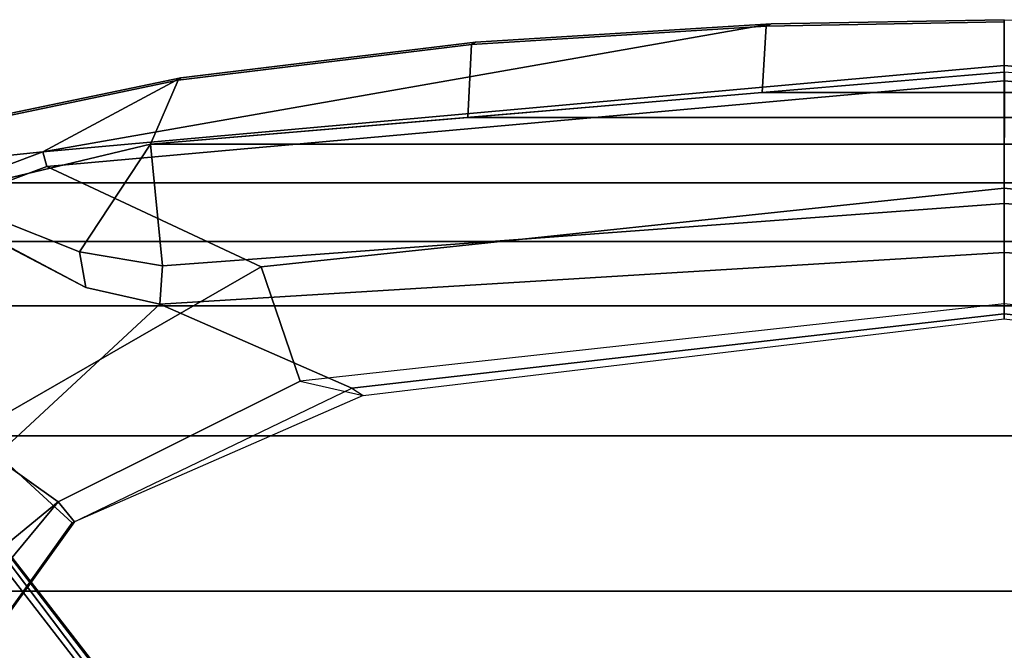
# Model space of a CAD drawing. Units: inches. Extents: x -2 to 145, y -6 to 147.
# Drawn here: x 23 to 28, y 44 to 47 of the extents above; entities that cross this region are included whole.
import ezdxf

# ---------------------------------------------------------------- set-up
doc = ezdxf.new("R2010")
doc.units = ezdxf.units.IN
doc.header["$MEASUREMENT"] = 0
for name, color, linetype in [('SEAT-BASE', 5, 'Continuous'), ('SEAT-FABRIC', 5, 'Continuous'), ('SEAT-FABRICTRIM', 5, 'Continuous'), ('SEAT-FRAME', 5, 'Continuous')]:
    doc.layers.add(name, color=color, linetype=linetype)

# ---------------------------------------------------------------- blocks, each defined once
blk = doc.blocks.new('1MIRRA2_ARMS_ADJLUMBAR_BFLY_0T')
at = {"layer": 'SEAT-BASE'}
for points in [[(0.9162, 1.5942, 7.9856), (0.9055, 1.6125, 8.0987), (9.8329, 7.6941, 4.6477), (9.2642, 7.3049, 4.8238)], [(0.9587, 1.5667, 8.1735), (9.8884, 7.6561, 4.7238), (9.8329, 7.6941, 4.6477), (0.9055, 1.6125, 8.0987)], [(0.9162, 1.5942, 7.9856), (0.9055, 1.6125, 8.0987), (9.8329, 7.6941, 4.6477), (9.2642, 7.3049, 4.8238)], [(0.9587, 1.5667, 8.1735), (9.8884, 7.6561, 4.7238), (9.8329, 7.6941, 4.6477), (0.9055, 1.6125, 8.0987)], [(1.3725, 0.9972, 8.2213), (10.1127, 7.3473, 4.7639), (9.8884, 7.6561, 4.7238), (0.9587, 1.5667, 8.1735)], [(1.3725, 0.9972, 8.2213), (10.1127, 7.3473, 4.7639), (9.8884, 7.6561, 4.7238), (0.9587, 1.5667, 8.1735)], [(0.9162, 1.5942, 7.9856), (0.9882, 1.5297, 7.914), (9.2642, 7.3049, 4.8238), (0.9162, 1.5942, 7.9856)], [(0.9162, 1.5942, 7.9856), (0.9882, 1.5297, 7.914), (9.2642, 7.3049, 4.8238), (0.9162, 1.5942, 7.9856)], [(10.3371, 7.0385, 4.7238), (10.1127, 7.3473, 4.7639), (1.3725, 0.9972, 8.2213), (1.7863, 0.4276, 8.1735)], [(10.3371, 7.0385, 4.7238), (10.1127, 7.3473, 4.7639), (1.3725, 0.9972, 8.2213), (1.7863, 0.4276, 8.1735)], [(10.356, 6.9741, 4.6477), (10.3371, 7.0385, 4.7238), (1.7863, 0.4276, 8.1735), (1.8134, 0.3629, 8.0987)], [(10.356, 6.9741, 4.6477), (10.3371, 7.0385, 4.7238), (1.7863, 0.4276, 8.1735), (1.8134, 0.3629, 8.0987)], [(10.356, 6.9741, 4.6477), (1.8134, 0.3629, 8.0987), (1.7993, 0.3787, 7.9856), (9.8102, 6.5535, 4.8238)], [(10.356, 6.9741, 4.6477), (1.8134, 0.3629, 8.0987), (1.7993, 0.3787, 7.9856), (9.8102, 6.5535, 4.8238)], [(1.624, 1.2552, 5.2504), (9.2709, 6.811, 3.6462), (9.2995, 6.7564, 3.5938), (1.6526, 1.2007, 5.1979)], [(1.624, 1.2552, 5.2504), (9.2709, 6.811, 3.6462), (9.2995, 6.7564, 3.5938), (1.6526, 1.2007, 5.1979)], [(9.2995, 6.7564, 3.5938), (9.3425, 6.7124, 3.6462), (1.6956, 1.1566, 5.2504), (1.6526, 1.2007, 5.1979)], [(9.2995, 6.7564, 3.5938), (9.3425, 6.7124, 3.6462), (1.6956, 1.1566, 5.2504), (1.6526, 1.2007, 5.1979)], [(9.8102, 6.5535, 4.8238), (1.7602, 0.4671, 7.914), (1.7993, 0.3787, 7.9856)], [(9.8102, 6.5535, 4.8238), (1.7602, 0.4671, 7.914), (1.7993, 0.3787, 7.9856)]]:
    blk.add_3dface(points, dxfattribs=at)
for points, invisible_edges in [([(9.4716, 6.9867, 4.2852), (1.4232, 1.2883, 7.4174), (0.9882, 1.5297, 7.914), (9.2642, 7.3049, 4.8238)], 10), ([(9.4716, 6.9867, 4.2852), (1.4232, 1.2883, 7.4174), (0.9882, 1.5297, 7.914), (9.2642, 7.3049, 4.8238)], 10), ([(1.4232, 1.2883, 7.4174), (9.4714, 6.9867, 4.2869), (9.4823, 6.9832, 4.0374), (1.5562, 1.2695, 6.7519)], 8), ([(1.4232, 1.2883, 7.4174), (9.4714, 6.9867, 4.2869), (9.4823, 6.9832, 4.0374), (1.5562, 1.2695, 6.7519)], 8), ([(9.2709, 6.811, 3.6462), (1.624, 1.2552, 5.2504), (1.5562, 1.2695, 6.7519), (9.4823, 6.9832, 4.0374)], 10), ([(9.2709, 6.811, 3.6462), (1.624, 1.2552, 5.2504), (1.5562, 1.2695, 6.7519), (9.4823, 6.9832, 4.0374)], 10), ([(9.5717, 6.8603, 4.0374), (9.5716, 6.8489, 4.2869), (1.665, 0.9554, 7.4174), (1.6883, 1.0877, 6.7519)], 5), ([(9.5717, 6.8603, 4.0374), (9.5716, 6.8489, 4.2869), (1.665, 0.9554, 7.4174), (1.6883, 1.0877, 6.7519)], 5), ([(1.7602, 0.4671, 7.914), (1.665, 0.9554, 7.4174), (9.5716, 6.849, 4.2852), (9.8102, 6.5535, 4.8238)], 5), ([(1.7602, 0.4671, 7.914), (1.665, 0.9554, 7.4174), (9.5716, 6.849, 4.2852), (9.8102, 6.5535, 4.8238)], 5), ([(1.6883, 1.0877, 6.7519), (1.6956, 1.1566, 5.2504), (9.3425, 6.7124, 3.6462), (9.5717, 6.8603, 4.0374)], 5), ([(1.6883, 1.0877, 6.7519), (1.6956, 1.1566, 5.2504), (9.3425, 6.7124, 3.6462), (9.5717, 6.8603, 4.0374)], 5)]:
    blk.add_3dface(points, dxfattribs=dict(at, invisible_edges=invisible_edges))
at = {"layer": 'SEAT-FABRIC'}
for points in [[(7.7312, 8.389, 19.1787), (6.8823, 8.801, 19.3389), (6.8823, -8.801, 19.3389), (7.7312, -8.389, 19.1787)], [(7.7312, 8.389, 19.1787), (7.7312, -8.389, 19.1787), (8.5251, -7.715, 18.9451), (8.5251, 7.715, 18.9451)], [(9.1898, 6.8856, 18.705), (8.5251, 7.715, 18.9451), (8.5251, -7.715, 18.9451), (9.1898, -6.8856, 18.705)], [(9.5171, 6.1613, 18.5545), (9.1898, 6.8856, 18.705), (9.1898, -6.8856, 18.705), (9.5171, -6.1613, 18.5545)], [(9.5171, 6.1613, 18.5545), (9.5171, -6.1613, 18.5545), (9.8179, -5.1942, 18.4235), (9.8179, 5.1942, 18.4235)], [(10.0155, 4.3666, 18.3485), (9.8179, 5.1942, 18.4235), (9.8179, -5.1942, 18.4235), (10.0155, -4.3666, 18.3485)], [(10.0155, 4.3666, 18.3485), (10.0155, -4.3666, 18.3485), (10.1519, -2.7437, 18.2788), (10.1519, 2.7437, 18.2788)], [(10.2795, 1.2379, 18.2137), (10.1519, 2.7437, 18.2788), (10.1519, -2.7437, 18.2788), (10.2795, -1.2379, 18.2137)], [(10.2795, 1.2379, 18.2137), (10.2795, -1.2379, 18.2137), (10.3834, -0.0004, 18.1606), (10.2795, 1.2379, 18.2137)]]:
    blk.add_3dface(points, dxfattribs=at)
at = {"layer": 'SEAT-FABRICTRIM'}
for points in [[(10.3423, 4.2245, 18.1029), (10.1354, 5.2108, 18.2004), (9.8179, 5.1942, 18.4235), (10.0155, 4.3666, 18.3485)], [(10.3423, 4.2245, 18.1029), (10.3551, 4.2102, 17.9555), (10.1481, 5.2023, 18.0532), (10.1354, 5.2108, 18.2004)], [(10.1519, 2.7437, 18.2788), (10.5244, 2.7244, 18.0114), (10.3423, 4.2245, 18.1029), (10.0155, 4.3666, 18.3485)], [(10.3423, 4.2245, 18.1029), (10.5244, 2.7244, 18.0114), (10.5368, 2.7036, 17.8643), (10.3551, 4.2102, 17.9555)], [(10.1519, 2.7437, 18.2788), (10.2795, 1.2379, 18.2137), (10.6187, 1.2174, 17.9617), (10.5244, 2.7244, 18.0114)], [(10.6187, 1.2174, 17.9617), (10.6302, 1.1923, 17.815), (10.5368, 2.7036, 17.8643), (10.5244, 2.7244, 18.0114)], [(10.3834, 0.0004, 18.1606), (10.6407, 0.0003, 17.9498), (10.6187, 1.2174, 17.9617), (10.2795, 1.2379, 18.2137)], [(10.6187, 1.2174, 17.9617), (10.6407, 0.0003, 17.9498), (10.6515, 0, 17.8035), (10.6302, 1.1923, 17.815)]]:
    blk.add_3dface(points, dxfattribs=at)
at = {"layer": 'SEAT-FRAME'}
for points in [[(9.9006, 4.8952, 17.586), (9.105, 7.0154, 17.9271), (9.1728, 7.0521, 17.978), (9.9765, 4.9165, 17.6376)], [(9.4219, 7.0892, 18.3514), (9.8472, 6.1695, 18.1842), (9.9765, 4.9165, 17.6376), (9.1728, 7.0521, 17.978)], [(9.105, 7.0154, 17.9271), (9.9006, 4.8952, 17.586), (9.3877, 3.8007, 17.5123), (8.5208, 5.3083, 17.6849)], [(8.1864, 4.8373, 17.4223), (7.014, 6.2656, 17.638), (7.4872, 6.8973, 18.0068), (8.5208, 5.3083, 17.6849)], [(7.014, 6.2656, 17.638), (8.1864, 4.8373, 17.4223), (7.5774, 5.3436, 17.2643), (6.8728, 6.0751, 17.4037)], [(10.1481, 5.2023, 18.0532), (10.3551, 4.2102, 17.9555), (9.9765, 4.9165, 17.6376), (9.8472, 6.1695, 18.1842)], [(7.4808, 5.1965, 17.4293), (8.0806, 4.7658, 17.6066), (8.4293, 5.149, 17.8779), (7.2858, 5.539, 17.5982)], [(8.1864, 4.8373, 17.4223), (8.0857, 4.7538, 17.5532), (7.488, 5.1846, 17.4021), (7.5775, 5.3436, 17.2643)], [(8.1864, 4.8373, 17.4223), (8.5208, 5.3083, 17.6849), (9.3877, 3.8007, 17.5123), (8.8045, 3.6, 17.3461)], [(8.0857, 4.7538, 17.5532), (8.0806, 4.7658, 17.6066), (7.4808, 5.1965, 17.4293), (7.488, 5.1846, 17.4021)], [(10.0155, 4.3666, 18.3485), (9.8179, 5.1942, 18.4235), (9.6356, 5.158, 18.1514), (9.4644, 4.7286, 18.2759)], [(8.0806, 4.7658, 17.6066), (8.7684, 3.337, 17.557), (9.1977, 4.3184, 17.8263), (8.4293, 5.149, 17.8779)], [(8.4293, 5.149, 17.8779), (9.1977, 4.3184, 17.8263), (9.2821, 4.697, 17.8826), (9.5258, 5.1572, 17.8962)], [(9.2821, 4.697, 17.8826), (9.4644, 4.7286, 18.2759), (9.6357, 5.1584, 18.1516), (9.5227, 5.1567, 17.8935)], [(10.3392, 0, 17.3635), (9.7907, 0, 17.2642), (9.3877, 3.8007, 17.5123), (9.9006, 4.8952, 17.586)], [(9.9006, 4.8952, 17.586), (9.9765, 4.9165, 17.6376), (10.4178, 0, 17.4147), (10.3392, 0, 17.3635)], [(10.6302, 1.1923, 17.815), (10.6515, 0, 17.8035), (10.4178, 0, 17.4147), (9.9765, 4.9165, 17.6376)], [(10.5368, 2.7036, 17.8643), (10.6302, 1.1923, 17.815), (9.9765, 4.9165, 17.6376), (10.3551, 4.2102, 17.9555)], [(8.8045, 3.6, 17.3461), (8.7302, 3.2792, 17.5375), (8.0857, 4.7538, 17.5532), (8.1864, 4.8373, 17.4223)], [(8.7684, 3.337, 17.557), (8.7302, 3.2792, 17.5375), (8.0857, 4.7538, 17.5532), (8.0806, 4.7658, 17.6066)], [(9.2821, 4.697, 17.8826), (9.1977, 4.3184, 17.8263), (9.393, 4.3048, 18.3167), (9.4644, 4.7286, 18.2759)], [(10.0155, 4.3666, 18.3485), (9.4644, 4.7286, 18.2759), (9.393, 4.3048, 18.3167), (10.0155, 4.3666, 18.3485)], [(10.0155, 4.3666, 18.3485), (9.393, 4.3048, 18.3167), (9.7126, 0, 18.1432), (10.3834, 0.0004, 18.1606)], [(9.1481, 0, 17.3728), (9.4614, 0, 17.4752), (9.1977, 4.3184, 17.8263), (8.7684, 3.337, 17.557)], [(9.4614, 0, 17.4752), (9.7126, 0, 18.1432), (9.393, 4.3048, 18.3167), (9.1977, 4.3184, 17.8263)], [(9.1996, 0, 17.1475), (8.8045, 3.6, 17.3461), (9.3877, 3.8007, 17.5123), (9.7907, 0, 17.2642)], [(9.1222, 0, 17.3369), (9.1996, 0, 17.1475), (8.8045, 3.6, 17.3461), (8.7302, 3.2792, 17.5375)], [(9.1222, 0, 17.3369), (9.1481, 0, 17.3728), (8.7684, 3.337, 17.557), (8.7302, 3.2792, 17.5375)], [(8.7302, -3.2792, 17.5375), (8.8045, -3.6, 17.3461), (9.1996, 0, 17.1475), (9.1222, 0, 17.3369)], [(8.7302, -3.2792, 17.5375), (8.7684, -3.337, 17.557), (9.1481, 0, 17.3728), (9.1222, 0, 17.3369)], [(8.7684, -3.337, 17.557), (9.1977, -4.3184, 17.8263), (9.4614, 0, 17.4752), (9.1481, 0, 17.3728)], [(9.7907, 0, 17.2642), (9.3877, -3.8007, 17.5123), (8.8045, -3.6, 17.3461), (9.1996, 0, 17.1475)], [(9.1977, -4.3184, 17.8263), (9.393, -4.3048, 18.3167), (9.7126, 0, 18.1432), (9.4614, 0, 17.4752)], [(9.9006, -4.8952, 17.586), (9.3877, -3.8007, 17.5123), (9.7907, 0, 17.2642), (10.3392, 0, 17.3635)], [(10.3834, -0.0004, 18.1606), (9.7126, 0, 18.1432), (9.393, -4.3048, 18.3167), (10.0155, -4.3666, 18.3485)], [(10.3392, 0, 17.3635), (10.4178, 0, 17.4147), (9.9765, -4.9165, 17.6376), (9.9006, -4.8952, 17.586)], [(9.9765, -4.9165, 17.6376), (10.4178, 0, 17.4147), (10.6515, 0, 17.8035), (10.6302, -1.1923, 17.815)]]:
    blk.add_3dface(points, dxfattribs=at)

msp = doc.modelspace()

# ---------------------------------------------------------------- block references
at = {"rotation": 90}
msp.add_blockref('1MIRRA2_ARMS_ADJLUMBAR_BFLY_0T', (28.311, 36.7307, 0), dxfattribs=at)

doc.saveas('drawing.dxf')
